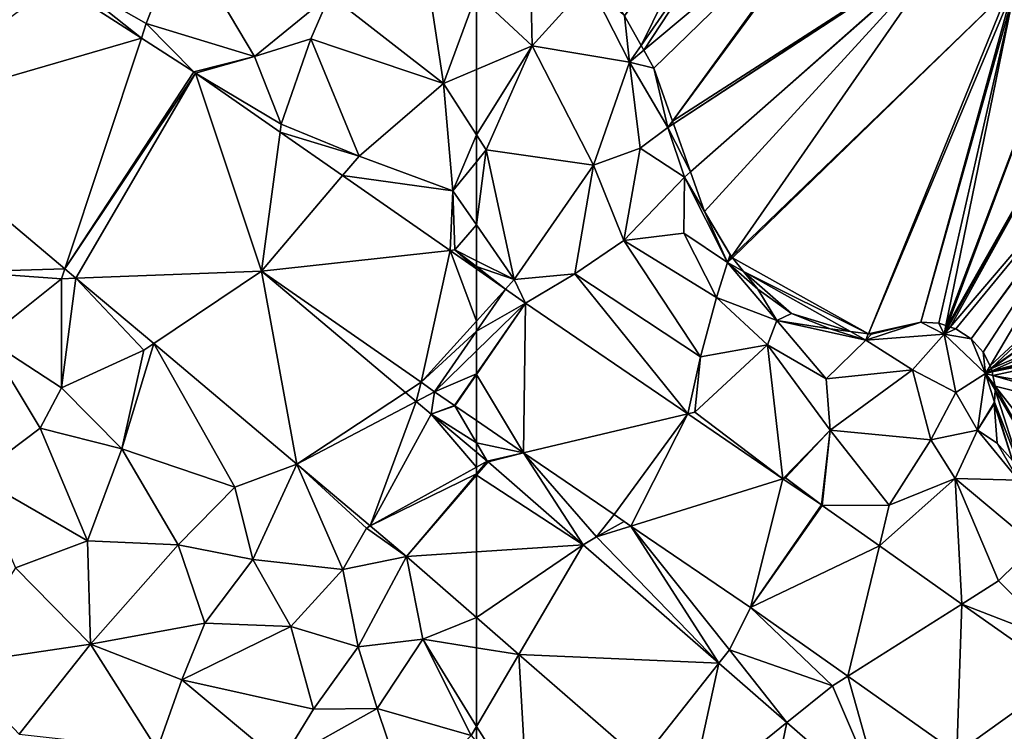
# Model space of a CAD drawing. Extents: x 571000 to 572006, y 6226000 to 6227000.
# Drawn here: x 571348 to 571407, y 6226074 to 6226117 of the extents above; entities that cross this region are included whole.
import ezdxf

# ---------------------------------------------------------------- set-up
doc = ezdxf.new("R2010")
doc.units = 0
doc.header["$MEASUREMENT"] = 0
for name, color, linetype in [('Terraen', 33, 'Continuous'), ('Terraen_vej', 33, 'Continuous'), ('Terran_soe', 33, 'Continuous')]:
    doc.layers.add(name, color=color, linetype=linetype)

# ---------------------------------------------------------------- blocks, each defined once
blk = doc.blocks.new('1km_6226_571_UTM32_ACAD_1_FMEBLOCK23')
at = {"layer": 'Terraen_vej', "color": 251, "true_color": 0x555555}
for points in [[(-60.757, 37.928, 76.653), (-62.5, 39.143, 76.639), (-62.5, 36.002, 76.578)], [(-62.5, 35.404, 76.564), (-59.55, 37.087, 76.663), (-60.757, 37.928, 76.653)], [(-62.5, 35.404, 76.564), (-60.757, 37.928, 76.653), (-62.5, 36.002, 76.578)], [(-62.5, 32.789, 76.508), (-59.678, 28.093, 76.416), (-59.55, 37.087, 76.663)], [(-62.5, 32.833, 76.509), (-62.5, 32.789, 76.508), (-59.55, 37.087, 76.663)], [(-62.5, 32.833, 76.509), (-59.55, 37.087, 76.663), (-62.5, 34.211, 76.541)], [(-62.5, 35.404, 76.564), (-62.5, 34.211, 76.541), (-59.55, 37.087, 76.663)], [(-59.55, 37.087, 76.663), (-59.678, 28.093, 76.416), (-49.801, 30.43, 76.605)], [(-62.5, 32.789, 76.508), (-62.5, 30.019, 76.432), (-59.678, 28.093, 76.416)], [(-49.801, 30.43, 76.605), (-59.678, 28.093, 76.416), (-54.23, 24.373, 76.384)], [(-49.801, 30.43, 76.605), (-54.23, 24.373, 76.384), (-53.22, 23.683, 76.379)], [(-49.801, 30.43, 76.605), (-53.22, 23.683, 76.379), (-44.09, 26.53, 76.571)], [(-61.854, 27.578, 76.36), (-62.5, 28.122, 76.362), (-62.5, 27.22, 76.346)], [(-62.5, 27.22, 76.346), (-62.5, 26.817, 76.339), (-61.854, 27.578, 76.36)], [(-61.805, 27.536, 76.359), (-61.854, 27.578, 76.36), (-62.5, 26.817, 76.339)], [(-62.5, 26.732, 76.337), (-61.805, 27.536, 76.359), (-62.5, 26.817, 76.339)], [(-56.099, 22.557, 76.326), (-61.805, 27.536, 76.359), (-62.5, 26.732, 76.337)], [(-56.099, 22.557, 76.326), (-62.5, 26.732, 76.337), (-62.5, 22.138, 76.25)], [(-44.09, 26.53, 76.571), (-53.22, 23.683, 76.379), (-46.039, 18.78, 76.337)], [(-41.785, 24.957, 76.557), (-44.09, 26.53, 76.571), (-46.039, 18.78, 76.337)], [(-41.785, 24.957, 76.557), (-46.039, 18.78, 76.337), (-41.737, 24.923, 76.557)], [(-41.737, 24.923, 76.557), (-46.039, 18.78, 76.337), (-38.301, 22.497, 76.55)], [(-62.5, 22.138, 76.25), (-62.5, 18.189, 76.186), (-56.099, 22.557, 76.326)], [(-62.5, 18.189, 76.186), (-59.957, 15.97, 76.178), (-56.099, 22.557, 76.326)], [(-59.957, 15.97, 76.178), (-47.937, 15.435, 76.277), (-56.099, 22.557, 76.326)], [(-38.301, 22.497, 76.55), (-46.039, 18.78, 76.337), (-40.197, 14.655, 76.315)], [(-38.301, 22.497, 76.55), (-40.197, 14.655, 76.315), (-33.342, 18.995, 76.539)], [(-33.342, 18.995, 76.539), (-40.197, 14.655, 76.315), (-33.651, 10.033, 76.291)], [(-27.207, 14.663, 76.526), (-33.342, 18.995, 76.539), (-33.651, 10.033, 76.291)], [(-52.596, 9.547, 76.153), (-47.937, 15.435, 76.277), (-59.957, 15.97, 76.178)], [(-49.772, 7.083, 76.143), (-47.937, 15.435, 76.277), (-52.596, 9.547, 76.153)], [(-49.772, 7.083, 76.143), (-43.848, 11.867, 76.253), (-47.937, 15.435, 76.277)], [(-27.207, 14.663, 76.526), (-33.651, 10.033, 76.291), (-31.643, 8.614, 76.283)], [(-45.603, 3.445, 76.129), (-43.848, 11.867, 76.253), (-49.772, 7.083, 76.143)], [(-45.603, 3.445, 76.129), (-37.968, 6.737, 76.218), (-43.848, 11.867, 76.253)]]:
    blk.add_polyline3d(points, close=True, dxfattribs=at)
blk = doc.blocks.new('1km_6226_571_UTM32_ACAD_1_FMEBLOCK66')
at = {"layer": 'Terraen', "color": 9, "true_color": 0xbbbbbb}
for points in [[(42.67, 53.89, 76.52), (44.78, 59.3, 76.5), (37.76, 56.7, 76.48)], [(42.67, 53.89, 76.52), (49.17, 51.9, 76.61), (44.78, 59.3, 76.5)], [(53.7, 55.61, 76.24), (44.78, 59.3, 76.5), (49.17, 51.9, 76.61)], [(53.7, 55.61, 76.24), (60.52, 50.28, 76.27), (59.24, 58.74, 75.84)], [(62.5, 55.678, 75.741), (59.24, 58.74, 75.84), (60.52, 50.28, 76.27)], [(37.257, 56.324, 76.425), (42.378, 53.01, 76.472), (37.76, 56.7, 76.48)], [(42.378, 53.01, 76.472), (42.67, 53.89, 76.52), (37.76, 56.7, 76.48)], [(53.7, 55.61, 76.24), (49.17, 51.9, 76.61), (52.55, 52.96, 76.71)], [(53.7, 55.61, 76.24), (52.55, 52.96, 76.71), (60.52, 50.28, 76.27)], [(62.5, 51.121, 76.036), (62.5, 55.678, 75.741), (60.52, 50.28, 76.27)], [(45.517, 50.978, 76.501), (42.67, 53.89, 76.52), (42.378, 53.01, 76.472)], [(45.517, 50.978, 76.501), (49.17, 51.9, 76.61), (42.67, 53.89, 76.52)], [(50.78, 47.83, 76.51), (52.55, 52.96, 76.71), (49.17, 51.9, 76.61)], [(55.45, 45.91, 76.64), (52.55, 52.96, 76.71), (50.78, 47.83, 76.51)], [(55.45, 45.91, 76.64), (60.52, 50.28, 76.27), (52.55, 52.96, 76.71)], [(45.517, 50.978, 76.501), (45.624, 50.906, 76.501), (49.17, 51.9, 76.61)], [(45.624, 50.906, 76.501), (50.78, 47.83, 76.51), (49.17, 51.9, 76.61)], [(45.624, 50.906, 76.501), (50.717, 47.357, 76.542), (50.78, 47.83, 76.51)], [(62.5, 47.202, 76.61), (62.5, 51.121, 76.036), (60.52, 50.28, 76.27)], [(61.09, 43.84, 76.69), (60.52, 50.28, 76.27), (55.45, 45.91, 76.64)], [(62.5, 47.202, 76.61), (60.52, 50.28, 76.27), (61.09, 43.84, 76.69)], [(26.734, 48.452, 76.262), (31.75, 38.96, 76.22), (37.778, 39.146, 76.24)], [(50.717, 47.357, 76.542), (55.45, 45.91, 76.64), (50.78, 47.83, 76.51)], [(50.717, 47.357, 76.542), (54.464, 44.745, 76.573), (55.45, 45.91, 76.64)], [(62.5, 47.202, 76.61), (61.09, 43.84, 76.69), (62.5, 45.583, 76.704)], [(54.464, 44.745, 76.573), (61.09, 43.84, 76.69), (55.45, 45.91, 76.64)], [(62.5, 41.788, 76.694), (62.5, 45.583, 76.704), (61.09, 43.84, 76.69)], [(54.464, 44.745, 76.573), (60.915, 40.247, 76.626), (61.09, 43.84, 76.69)], [(60.915, 40.247, 76.626), (61.21, 40.28, 76.5), (61.09, 43.84, 76.69)], [(62.5, 41.788, 76.694), (61.09, 43.84, 76.69), (61.21, 40.28, 76.5)], [(62.5, 39.633, 76.573), (62.5, 41.788, 76.694), (61.21, 40.28, 76.5)], [(62.5, 39.143, 76.639), (61.21, 40.28, 76.5), (60.915, 40.247, 76.626)], [(62.5, 39.28, 76.565), (62.5, 39.633, 76.573), (61.21, 40.28, 76.5)], [(62.5, 39.143, 76.639), (62.5, 39.28, 76.565), (61.21, 40.28, 76.5)], [(37.778, 39.146, 76.24), (31.75, 38.96, 76.22), (37.58, 38.55, 76.14)], [(38.447, 38.582, 76.239), (37.778, 39.146, 76.24), (37.58, 38.55, 76.14)], [(37.58, 38.55, 76.14), (31.75, 38.96, 76.22), (33.05, 34.94, 76.55)], [(37.58, 31.99, 76.36), (37.58, 38.55, 76.14), (33.05, 34.94, 76.55)], [(38.447, 38.582, 76.239), (37.58, 31.99, 76.36), (42.52, 34.25, 76.22)], [(38.447, 38.582, 76.239), (37.58, 38.55, 76.14), (37.58, 31.99, 76.36)], [(43.115, 34.649, 76.23), (38.447, 38.582, 76.239), (42.52, 34.25, 76.22)], [(58.242, 31.711, 76.375), (59.17, 32.322, 76.433), (49.596, 38.995, 76.4)], [(36.29, 29.57, 77.63), (33.05, 34.94, 76.55), (32.44, 26.67, 77.96)], [(36.29, 29.57, 77.63), (37.58, 31.99, 76.36), (33.05, 34.94, 76.55)], [(43.115, 34.649, 76.23), (41.2, 28.33, 76.47), (47.99, 26.03, 76.26)], [(43.115, 34.649, 76.23), (42.52, 34.25, 76.22), (41.2, 28.33, 76.47)], [(51.707, 27.409, 76.213), (43.115, 34.649, 76.23), (47.99, 26.03, 76.26)], [(41.2, 28.33, 76.47), (42.52, 34.25, 76.22), (37.58, 31.99, 76.36)], [(36.29, 29.57, 77.63), (41.2, 28.33, 76.47), (37.58, 31.99, 76.36)], [(58.876, 31.176, 76.373), (59.17, 32.322, 76.433), (58.242, 31.711, 76.375)], [(58.876, 31.176, 76.373), (59.981, 31.756, 76.436), (59.17, 32.322, 76.433)], [(58.876, 31.176, 76.373), (59.787, 30.408, 76.37), (59.981, 31.756, 76.436)], [(61.176, 30.924, 76.44), (59.981, 31.756, 76.436), (59.787, 30.408, 76.37)], [(61.205, 30.903, 76.44), (61.176, 30.924, 76.44), (59.787, 30.408, 76.37)], [(62.5, 28.685, 76.387), (61.205, 30.903, 76.44), (59.787, 30.408, 76.37)], [(62.5, 30.019, 76.432), (61.205, 30.903, 76.44), (62.5, 28.685, 76.387)], [(62.5, 28.122, 76.362), (62.5, 28.685, 76.387), (59.787, 30.408, 76.37)], [(36.29, 29.57, 77.63), (32.44, 26.67, 77.96), (39.13, 22.79, 77.66)], [(36.29, 29.57, 77.63), (39.13, 22.79, 77.66), (41.2, 28.33, 76.47)], [(39.13, 22.79, 77.66), (44.59, 22.56, 77.37), (41.2, 28.33, 76.47)], [(47.99, 26.03, 76.26), (41.2, 28.33, 76.47), (44.59, 22.56, 77.37)], [(51.707, 27.409, 76.213), (47.99, 26.03, 76.26), (49.06, 21.67, 76.41)], [(51.707, 27.409, 76.213), (49.06, 21.67, 76.41), (54.47, 21.08, 76.25)], [(51.707, 27.409, 76.213), (54.47, 21.08, 76.25), (55.89, 23.56, 76.17)], [(56.122, 23.689, 76.205), (51.707, 27.409, 76.213), (55.89, 23.56, 76.17)], [(39.13, 22.79, 77.66), (32.44, 26.67, 77.96), (34.82, 21.17, 77.88)], [(47.99, 26.03, 76.26), (44.59, 22.56, 77.37), (49.06, 21.67, 76.41)], [(58.289, 21.863, 76.201), (56.122, 23.689, 76.205), (55.89, 23.56, 76.17)], [(58.289, 21.863, 76.201), (55.89, 23.56, 76.17), (54.47, 21.08, 76.25)], [(39.31, 16.58, 77.67), (39.13, 22.79, 77.66), (34.82, 21.17, 77.88)], [(39.31, 16.58, 77.67), (44.59, 22.56, 77.37), (39.13, 22.79, 77.66)], [(39.31, 16.58, 77.67), (46.18, 17.84, 77.3), (44.59, 22.56, 77.37)], [(49.06, 21.67, 76.41), (44.59, 22.56, 77.37), (46.18, 17.84, 77.3)], [(51.35, 17.65, 77.02), (49.06, 21.67, 76.41), (46.18, 17.84, 77.3)], [(51.35, 17.65, 77.02), (54.47, 21.08, 76.25), (49.06, 21.67, 76.41)], [(58.289, 21.863, 76.201), (54.47, 21.08, 76.25), (55.39, 16.42, 76.38)], [(58.289, 21.863, 76.201), (55.39, 16.42, 76.38), (59.28, 16.88, 76.24)], [(62.5, 18.189, 76.186), (58.289, 21.863, 76.201), (59.28, 16.88, 76.24)], [(31.08, 15.37, 77.95), (39.31, 16.58, 77.67), (34.82, 21.17, 77.88)], [(55.39, 16.42, 76.38), (54.47, 21.08, 76.25), (51.35, 17.65, 77.02)], [(44.81, 14.44, 77.35), (46.18, 17.84, 77.3), (39.31, 16.58, 77.67)], [(44.81, 14.44, 77.35), (51.35, 17.65, 77.02), (46.18, 17.84, 77.3)], [(62.5, 16.372, 76.205), (62.5, 18.189, 76.186), (59.28, 16.88, 76.24)], [(52.72, 12.67, 76.86), (51.35, 17.65, 77.02), (44.81, 14.44, 77.35)], [(52.72, 12.67, 76.86), (55.39, 16.42, 76.38), (51.35, 17.65, 77.02)], [(35.03, 11.18, 77.76), (39.31, 16.58, 77.67), (31.08, 15.37, 77.95)], [(35.03, 11.18, 77.76), (43.32, 10.25, 77.4), (39.31, 16.58, 77.67)], [(43.32, 10.25, 77.4), (44.81, 14.44, 77.35), (39.31, 16.58, 77.67)], [(56.53, 12.71, 76.82), (59.28, 16.88, 76.24), (55.39, 16.42, 76.38)], [(56.53, 12.71, 76.82), (62.19, 11.1, 76.29), (59.28, 16.88, 76.24)], [(62.5, 11.629, 76.278), (62.5, 16.372, 76.205), (59.28, 16.88, 76.24)], [(62.5, 11.629, 76.278), (59.28, 16.88, 76.24), (62.19, 11.1, 76.29)], [(56.53, 12.71, 76.82), (55.39, 16.42, 76.38), (52.72, 12.67, 76.86)], [(50.76, 9.47, 76.92), (44.81, 14.44, 77.35), (43.32, 10.25, 77.4)], [(50.76, 9.47, 76.92), (52.72, 12.67, 76.86), (44.81, 14.44, 77.35)], [(56.53, 12.71, 76.82), (50.76, 9.47, 76.92), (58.33, 7.37, 76.45)], [(56.53, 12.71, 76.82), (52.72, 12.67, 76.86), (50.76, 9.47, 76.92)], [(56.53, 12.71, 76.82), (58.33, 7.37, 76.45), (62.19, 11.1, 76.29)], [(62.5, 10.708, 76.296), (62.5, 11.629, 76.278), (62.19, 11.1, 76.29)]]:
    blk.add_polyline3d(points, close=True, dxfattribs=at)
blk = doc.blocks.new('1km_6226_571_UTM32_ACAD_1_FMEBLOCK75')
at = {"layer": 'Terraen_vej', "color": 251, "true_color": 0x555555}
for points in [[(26.734, 48.452, 76.262), (42.378, 53.01, 76.472), (37.257, 56.324, 76.425)], [(26.734, 48.452, 76.262), (37.778, 39.146, 76.24), (42.378, 53.01, 76.472)], [(37.778, 39.146, 76.24), (45.517, 50.978, 76.501), (42.378, 53.01, 76.472)], [(37.778, 39.146, 76.24), (45.624, 50.906, 76.501), (45.517, 50.978, 76.501)], [(38.447, 38.582, 76.239), (45.624, 50.906, 76.501), (37.778, 39.146, 76.24)], [(38.447, 38.582, 76.239), (49.596, 38.995, 76.4), (45.624, 50.906, 76.501)], [(45.624, 50.906, 76.501), (49.596, 38.995, 76.4), (50.717, 47.357, 76.542)], [(50.717, 47.357, 76.542), (49.596, 38.995, 76.4), (54.464, 44.745, 76.573)], [(54.464, 44.745, 76.573), (49.596, 38.995, 76.4), (60.915, 40.247, 76.626)], [(59.17, 32.322, 76.433), (60.915, 40.247, 76.626), (49.596, 38.995, 76.4)], [(59.17, 32.322, 76.433), (62.5, 36.002, 76.578), (60.915, 40.247, 76.626)], [(62.5, 36.002, 76.578), (62.5, 39.143, 76.639), (60.915, 40.247, 76.626)], [(43.115, 34.649, 76.23), (49.596, 38.995, 76.4), (38.447, 38.582, 76.239)], [(51.707, 27.409, 76.213), (49.596, 38.995, 76.4), (43.115, 34.649, 76.23)], [(51.707, 27.409, 76.213), (58.242, 31.711, 76.375), (49.596, 38.995, 76.4)], [(59.17, 32.322, 76.433), (62.5, 35.404, 76.564), (62.5, 36.002, 76.578)], [(59.17, 32.322, 76.433), (59.981, 31.756, 76.436), (62.5, 35.404, 76.564)], [(62.5, 34.211, 76.541), (62.5, 35.404, 76.564), (59.981, 31.756, 76.436)], [(62.5, 32.833, 76.509), (62.5, 34.211, 76.541), (59.981, 31.756, 76.436)], [(62.5, 32.833, 76.509), (59.981, 31.756, 76.436), (61.176, 30.924, 76.44)], [(62.5, 32.789, 76.508), (62.5, 32.833, 76.509), (61.176, 30.924, 76.44)], [(62.5, 32.789, 76.508), (61.176, 30.924, 76.44), (61.205, 30.903, 76.44)], [(62.5, 30.019, 76.432), (62.5, 32.789, 76.508), (61.205, 30.903, 76.44)], [(51.707, 27.409, 76.213), (58.876, 31.176, 76.373), (58.242, 31.711, 76.375)], [(56.122, 23.689, 76.205), (58.876, 31.176, 76.373), (51.707, 27.409, 76.213)], [(56.122, 23.689, 76.205), (59.787, 30.408, 76.37), (58.876, 31.176, 76.373)], [(56.122, 23.689, 76.205), (62.5, 27.22, 76.346), (59.787, 30.408, 76.37)], [(62.5, 27.22, 76.346), (62.5, 28.122, 76.362), (59.787, 30.408, 76.37)], [(62.5, 26.817, 76.339), (62.5, 27.22, 76.346), (56.122, 23.689, 76.205)], [(58.289, 21.863, 76.201), (62.5, 26.817, 76.339), (56.122, 23.689, 76.205)], [(62.5, 26.732, 76.337), (62.5, 26.817, 76.339), (58.289, 21.863, 76.201)], [(62.5, 26.732, 76.337), (58.289, 21.863, 76.201), (62.5, 22.138, 76.25)], [(58.289, 21.863, 76.201), (62.5, 18.189, 76.186), (62.5, 22.138, 76.25)]]:
    blk.add_polyline3d(points, close=True, dxfattribs=at)
blk = doc.blocks.new('1km_6226_571_UTM32_ACAD_1_FMEBLOCK96')
at = {"layer": 'Terraen', "color": 9, "true_color": 0xbbbbbb}
for points in [[(-62.5, 55.678, 75.741), (-59.16, 52.54, 75.64), (-59.29, 59.02, 75.32)], [(-59.16, 52.54, 75.64), (-55.74, 56.34, 75.36), (-59.29, 59.02, 75.32)], [(-59.16, 52.54, 75.64), (-53.31, 51.57, 75.36), (-55.74, 56.34, 75.36)], [(-53.31, 51.57, 75.36), (-53.61, 54.35, 75.348), (-55.74, 56.34, 75.36)], [(-62.5, 51.121, 76.036), (-59.16, 52.54, 75.64), (-62.5, 55.678, 75.741)], [(-52.614, 52.573, 75.347), (-53.61, 54.35, 75.348), (-53.31, 51.57, 75.36)], [(-62.5, 47.202, 76.61), (-61.92, 46.3, 76.71), (-59.16, 52.54, 75.64)], [(-62.5, 47.202, 76.61), (-59.16, 52.54, 75.64), (-62.5, 51.121, 76.036)], [(-55.47, 45.38, 75.71), (-59.16, 52.54, 75.64), (-61.92, 46.3, 76.71)], [(-55.47, 45.38, 75.71), (-53.31, 51.57, 75.36), (-59.16, 52.54, 75.64)], [(-52.453, 52.286, 75.358), (-52.614, 52.573, 75.347), (-53.31, 51.57, 75.36)], [(-51.85, 51.21, 75.299), (-52.453, 52.286, 75.358), (-53.31, 51.57, 75.36)], [(-55.47, 45.38, 75.71), (-52.67, 46.4, 75.59), (-53.31, 51.57, 75.36)], [(-51.01, 47.63, 75.14), (-53.31, 51.57, 75.36), (-52.67, 46.4, 75.59)], [(-51.01, 47.63, 75.14), (-51.85, 51.21, 75.299), (-53.31, 51.57, 75.36)], [(-50.723, 48.019, 75.145), (-51.85, 51.21, 75.299), (-51.01, 47.63, 75.14)], [(-50.723, 48.019, 75.145), (-51.01, 47.63, 75.14), (-50.666, 47.856, 75.142)], [(-50, 44.66, 75.38), (-51.01, 47.63, 75.14), (-52.67, 46.4, 75.59)], [(-50.666, 47.856, 75.142), (-51.01, 47.63, 75.14), (-49.647, 44.972, 75.377)], [(-51.01, 47.63, 75.14), (-50, 44.66, 75.38), (-49.647, 44.972, 75.377)], [(-62.5, 47.202, 76.61), (-62.5, 45.583, 76.704), (-61.92, 46.3, 76.71)], [(-62.5, 41.788, 76.694), (-60.24, 38.5, 76.7), (-61.92, 46.3, 76.71)], [(-62.5, 41.788, 76.694), (-61.92, 46.3, 76.71), (-62.5, 45.583, 76.704)], [(-60.24, 38.5, 76.7), (-55.47, 45.38, 75.71), (-61.92, 46.3, 76.71)], [(-53.64, 40.85, 76.55), (-52.67, 46.4, 75.59), (-55.47, 45.38, 75.71)], [(-53.64, 40.85, 76.55), (-50, 44.66, 75.38), (-52.67, 46.4, 75.59)], [(-60.24, 38.5, 76.7), (-56.59, 38.85, 76.72), (-55.47, 45.38, 75.71)], [(-53.64, 40.85, 76.55), (-55.47, 45.38, 75.71), (-56.59, 38.85, 76.72)], [(-48.81, 42.6, 75.35), (-49.647, 44.972, 75.377), (-50, 44.66, 75.38)], [(-50.05, 41.28, 75.63), (-50, 44.66, 75.38), (-53.64, 40.85, 76.55)], [(-50.05, 41.28, 75.63), (-47.42, 39.52, 75.31), (-50, 44.66, 75.38)], [(-47.42, 39.52, 75.31), (-48.81, 42.6, 75.35), (-50, 44.66, 75.38)], [(-47.42, 39.52, 75.31), (-47.27, 39.98, 75.311), (-48.81, 42.6, 75.35)], [(-62.5, 39.633, 76.573), (-60.24, 38.5, 76.7), (-62.5, 41.788, 76.694)], [(-49.05, 33.85, 76.71), (-53.64, 40.85, 76.55), (-56.59, 38.85, 76.72)], [(-48.08, 37.42, 76.53), (-50.05, 41.28, 75.63), (-53.64, 40.85, 76.55)], [(-48.08, 37.42, 76.53), (-53.64, 40.85, 76.55), (-49.05, 33.85, 76.71)], [(-48.08, 37.42, 76.53), (-47.42, 39.52, 75.31), (-50.05, 41.28, 75.63)], [(-62.5, 39.28, 76.565), (-60.24, 38.5, 76.7), (-62.5, 39.633, 76.573)], [(-47.42, 39.52, 75.31), (-47.179, 39.868, 75.309), (-47.27, 39.98, 75.311)], [(-47.179, 39.868, 75.309), (-47.42, 39.52, 75.31), (-47.127, 39.805, 75.308)], [(-46.453, 38.977, 75.318), (-47.127, 39.805, 75.308), (-47.42, 39.52, 75.31)], [(-62.5, 39.28, 76.565), (-60.757, 37.928, 76.653), (-60.24, 38.5, 76.7)], [(-62.5, 39.28, 76.565), (-62.5, 39.143, 76.639), (-60.757, 37.928, 76.653)], [(-48.08, 37.42, 76.53), (-44.45, 36.03, 75.6), (-47.42, 39.52, 75.31)], [(-45.6, 37.93, 75.408), (-46.453, 38.977, 75.318), (-47.42, 39.52, 75.31)], [(-45.6, 37.93, 75.408), (-47.42, 39.52, 75.31), (-44.45, 36.03, 75.6)], [(-59.55, 37.087, 76.663), (-60.24, 38.5, 76.7), (-60.757, 37.928, 76.653)], [(-59.55, 37.087, 76.663), (-56.59, 38.85, 76.72), (-60.24, 38.5, 76.7)], [(-59.55, 37.087, 76.663), (-49.801, 30.43, 76.605), (-56.59, 38.85, 76.72)], [(-49.801, 30.43, 76.605), (-49.05, 33.85, 76.71), (-56.59, 38.85, 76.72)], [(-43.58, 36.46, 75.474), (-45.6, 37.93, 75.408), (-44.45, 36.03, 75.6)], [(-48.08, 37.42, 76.53), (-49.05, 33.85, 76.71), (-45.01, 34.58, 76.54)], [(-48.08, 37.42, 76.53), (-45.01, 34.58, 76.54), (-44.45, 36.03, 75.6)], [(-41.26, 35.53, 75.439), (-43.58, 36.46, 75.474), (-44.45, 36.03, 75.6)], [(-41.5, 32.53, 76.38), (-44.45, 36.03, 75.6), (-45.01, 34.58, 76.54)], [(-39.12, 34.86, 75.38), (-41.26, 35.53, 75.439), (-44.45, 36.03, 75.6)], [(-41.5, 32.53, 76.38), (-39.12, 34.86, 75.38), (-44.45, 36.03, 75.6)], [(-39.12, 34.86, 75.38), (-40.032, 35.372, 75.372), (-41.26, 35.53, 75.439)], [(-34.41, 35.22, 75.39), (-35.81, 35.93, 75.379), (-39.12, 34.86, 75.38)], [(-38.77, 35.21, 75.378), (-39.12, 34.86, 75.38), (-35.81, 35.93, 75.379)], [(-34.41, 35.22, 75.39), (-34.73, 35.87, 75.383), (-35.81, 35.93, 75.379)], [(-34.41, 35.22, 75.39), (-34.306, 35.73, 75.385), (-34.73, 35.87, 75.383)], [(-34.306, 35.73, 75.385), (-34.41, 35.22, 75.39), (-34.229, 35.705, 75.39)], [(-34.229, 35.705, 75.39), (-34.41, 35.22, 75.39), (-34.152, 35.679, 75.384)], [(-34.048, 35.645, 75.384), (-34.152, 35.679, 75.384), (-34.41, 35.22, 75.39)], [(-33.7, 35.53, 75.368), (-34.048, 35.645, 75.384), (-34.41, 35.22, 75.39)], [(-33.7, 35.53, 75.368), (-34.41, 35.22, 75.39), (-32.79, 34.94, 75.322)], [(-40.032, 35.372, 75.372), (-39.12, 34.86, 75.38), (-38.963, 35.235, 75.377)], [(-38.77, 35.21, 75.378), (-38.963, 35.235, 75.377), (-39.12, 34.86, 75.38)], [(-34.41, 35.22, 75.39), (-39.12, 34.86, 75.38), (-36.31, 33.08, 76.16)], [(-34.41, 35.22, 75.39), (-36.31, 33.08, 76.16), (-33.7, 31.71, 76)], [(-34.41, 35.22, 75.39), (-33.7, 31.71, 76), (-31.92, 32.85, 75.25)], [(-32.79, 34.94, 75.322), (-34.41, 35.22, 75.39), (-31.92, 32.85, 75.25)], [(-32.79, 34.94, 75.322), (-31.92, 32.85, 75.25), (-32.06, 34.13, 75.279)], [(-44.09, 26.53, 76.571), (-45.01, 34.58, 76.54), (-49.38, 30.53, 76.63)], [(-49.05, 33.85, 76.71), (-49.38, 30.53, 76.63), (-45.01, 34.58, 76.54)], [(-44.09, 26.53, 76.571), (-41.26, 29.45, 76.73), (-45.01, 34.58, 76.54)], [(-41.26, 29.45, 76.73), (-41.5, 32.53, 76.38), (-45.01, 34.58, 76.54)], [(-36.31, 33.08, 76.16), (-39.12, 34.86, 75.38), (-41.5, 32.53, 76.38)], [(-49.801, 30.43, 76.605), (-49.38, 30.53, 76.63), (-49.05, 33.85, 76.71)], [(-32.06, 34.13, 75.279), (-31.92, 32.85, 75.25), (-31.647, 33.312, 75.248)], [(-31.577, 33.174, 75.248), (-31.647, 33.312, 75.248), (-31.92, 32.85, 75.25)], [(-31.577, 33.174, 75.248), (-31.92, 32.85, 75.25), (-31.57, 33.16, 75.248)], [(-31.92, 32.85, 75.25), (-31.539, 33.018, 75.252), (-31.57, 33.16, 75.248)], [(-41.26, 29.45, 76.73), (-36.31, 33.08, 76.16), (-41.5, 32.53, 76.38)], [(-35.2, 28.86, 76.38), (-36.31, 33.08, 76.16), (-41.26, 29.45, 76.73)], [(-33.7, 31.71, 76), (-36.31, 33.08, 76.16), (-35.2, 28.86, 76.38)], [(-33.7, 31.71, 76), (-32.4, 29.44, 75.4), (-31.92, 32.85, 75.25)], [(-31.393, 31.139, 75.293), (-31.92, 32.85, 75.25), (-32.4, 29.44, 75.4)], [(-31.539, 33.018, 75.252), (-31.92, 32.85, 75.25), (-31.525, 32.953, 75.25)], [(-31.525, 32.953, 75.25), (-31.92, 32.85, 75.25), (-31.475, 32.723, 75.248)], [(-31.353, 31.875, 75.269), (-31.92, 32.85, 75.25), (-31.393, 31.139, 75.293)], [(-31.353, 31.875, 75.269), (-31.34, 32.1, 75.263), (-31.92, 32.85, 75.25)], [(-31.92, 32.85, 75.25), (-31.34, 32.1, 75.263), (-31.475, 32.723, 75.248)], [(-33.7, 31.71, 76), (-35.2, 28.86, 76.38), (-32.4, 29.44, 75.4)], [(-31.4, 31.02, 75.298), (-31.393, 31.139, 75.293), (-32.4, 29.44, 75.4)], [(-31.23, 28.66, 75.38), (-31.4, 31.02, 75.298), (-32.4, 29.44, 75.4)], [(-49.801, 30.43, 76.605), (-44.09, 26.53, 76.571), (-49.38, 30.53, 76.63)], [(-62.5, 28.685, 76.387), (-59.678, 28.093, 76.416), (-62.5, 30.019, 76.432)], [(-44.09, 26.53, 76.571), (-43.93, 26.58, 76.55), (-41.26, 29.45, 76.73)], [(-41.785, 24.957, 76.557), (-41.26, 29.45, 76.73), (-43.93, 26.58, 76.55)], [(-41.785, 24.957, 76.557), (-41.737, 24.923, 76.557), (-41.26, 29.45, 76.73)], [(-41.737, 24.923, 76.557), (-37.71, 24.94, 76.65), (-41.26, 29.45, 76.73)], [(-37.71, 24.94, 76.65), (-35.2, 28.86, 76.38), (-41.26, 29.45, 76.73)], [(-33.74, 26.55, 76.53), (-32.4, 29.44, 75.4), (-35.2, 28.86, 76.38)], [(-33.74, 26.55, 76.53), (-29.95, 26.45, 75.41), (-32.4, 29.44, 75.4)], [(-29.95, 26.45, 75.41), (-31.23, 28.66, 75.38), (-32.4, 29.44, 75.4)], [(-62.5, 28.685, 76.387), (-62.5, 28.122, 76.362), (-61.854, 27.578, 76.36)], [(-62.5, 28.685, 76.387), (-61.854, 27.578, 76.36), (-59.678, 28.093, 76.416)], [(-37.71, 24.94, 76.65), (-33.74, 26.55, 76.53), (-35.2, 28.86, 76.38)], [(-29.95, 26.45, 75.41), (-30.312, 27.625, 75.381), (-31.23, 28.66, 75.38)], [(-61.854, 27.578, 76.36), (-61.805, 27.536, 76.359), (-59.678, 28.093, 76.416)], [(-59.678, 28.093, 76.416), (-61.805, 27.536, 76.359), (-56.099, 22.557, 76.326)], [(-59.678, 28.093, 76.416), (-56.099, 22.557, 76.326), (-55.28, 23.04, 76.29)], [(-54.23, 24.373, 76.384), (-59.678, 28.093, 76.416), (-55.28, 23.04, 76.29)], [(-41.785, 24.957, 76.557), (-43.93, 26.58, 76.55), (-44.09, 26.53, 76.571)], [(-38.301, 22.497, 76.55), (-33.74, 26.55, 76.53), (-37.71, 24.94, 76.65)], [(-38.301, 22.497, 76.55), (-33.342, 18.995, 76.539), (-33.74, 26.55, 76.53)], [(-33.342, 18.995, 76.539), (-31.14, 20.39, 76.65), (-33.74, 26.55, 76.53)], [(-28.97, 22.53, 76.66), (-29.95, 26.45, 75.41), (-33.74, 26.55, 76.53)], [(-31.14, 20.39, 76.65), (-28.97, 22.53, 76.66), (-33.74, 26.55, 76.53)], [(-41.737, 24.923, 76.557), (-38.301, 22.497, 76.55), (-37.71, 24.94, 76.65)], [(-54.23, 24.373, 76.384), (-55.28, 23.04, 76.29), (-53.633, 23.965, 76.381)], [(-55.28, 23.04, 76.29), (-53.22, 23.683, 76.379), (-53.633, 23.965, 76.381)], [(-53.22, 23.683, 76.379), (-55.28, 23.04, 76.29), (-47.937, 15.435, 76.277)], [(-53.22, 23.683, 76.379), (-47.937, 15.435, 76.277), (-47.3, 16.24, 76.26)], [(-46.039, 18.78, 76.337), (-53.22, 23.683, 76.379), (-47.3, 16.24, 76.26)], [(-56.099, 22.557, 76.326), (-47.937, 15.435, 76.277), (-55.28, 23.04, 76.29)], [(-27.41, 16.68, 76.62), (-28.97, 22.53, 76.66), (-31.14, 20.39, 76.65)], [(-33.342, 18.995, 76.539), (-27.41, 16.68, 76.62), (-31.14, 20.39, 76.65)], [(-27.207, 14.663, 76.526), (-27.41, 16.68, 76.62), (-33.342, 18.995, 76.539)], [(-46.039, 18.78, 76.337), (-47.3, 16.24, 76.26), (-41.12, 14.07, 76.29)], [(-46.039, 18.78, 76.337), (-41.12, 14.07, 76.29), (-40.197, 14.655, 76.315)], [(-59.957, 15.97, 76.178), (-62.5, 18.189, 76.186), (-62.5, 16.372, 76.205)], [(-62.5, 11.629, 76.278), (-59.957, 15.97, 76.178), (-62.5, 16.372, 76.205)], [(-59.44, 6.84, 76.35), (-59.957, 15.97, 76.178), (-62.5, 11.629, 76.278)], [(-52.596, 9.547, 76.153), (-59.957, 15.97, 76.178), (-59.44, 6.84, 76.35)], [(-47.937, 15.435, 76.277), (-43.848, 11.867, 76.253), (-47.3, 16.24, 76.26)], [(-43.848, 11.867, 76.253), (-41.12, 14.07, 76.29), (-47.3, 16.24, 76.26)], [(-40.197, 14.655, 76.315), (-41.12, 14.07, 76.29), (-37.968, 6.737, 76.218)], [(-33.651, 10.033, 76.291), (-40.197, 14.655, 76.315), (-37.968, 6.737, 76.218)], [(-43.848, 11.867, 76.253), (-37.968, 6.737, 76.218), (-41.12, 14.07, 76.29)], [(-62.5, 10.708, 76.296), (-59.44, 6.84, 76.35), (-62.5, 11.629, 76.278)]]:
    blk.add_polyline3d(points, close=True, dxfattribs=at)
blk = doc.blocks.new('1km_6226_571_UTM32_ACAD_1_FMEBLOCK100')
at = {"layer": 'Terran_soe', "color": 150, "true_color": 0x007bff}
for points in [[(-21.385, 19.5, 75.34), (-24.675, 19.5, 75.247), (-22.441, 17.258, 75.327)], [(-22.441, 17.258, 75.327), (-22.117, 16.932, 75.323), (-21.385, 19.5, 75.34)], [(-22.117, 16.932, 75.323), (-19.56, 19.5, 75.333), (-21.385, 19.5, 75.34)], [(-22.117, 16.932, 75.323), (-19.165, 13.97, 75.36), (-19.56, 19.5, 75.333)], [(-19.56, 19.5, 75.333), (-19.165, 13.97, 75.36), (-16.13, 19.5, 75.36)], [(-16.13, 19.5, 75.36), (-19.165, 13.97, 75.36), (-19.147, 13.944, 75.36)], [(-19.147, 13.944, 75.36), (-19.063, 13.824, 75.354), (-16.13, 19.5, 75.36)], [(-19.063, 13.824, 75.354), (-14.242, 19.5, 75.285), (-16.13, 19.5, 75.36)], [(-19.063, 13.824, 75.354), (-18.987, 13.714, 75.353), (-14.242, 19.5, 75.285)], [(-18.987, 13.714, 75.353), (-11.451, 19.5, 75.242), (-14.242, 19.5, 75.285)], [(-18.987, 13.714, 75.353), (-17.345, 11.35, 75.348), (-11.451, 19.5, 75.242)], [(-11.451, 19.5, 75.242), (-17.345, 11.35, 75.348), (-16.349, 9.573, 75.347)], [(-9.465, 19.5, 75.221), (-11.451, 19.5, 75.242), (-16.349, 9.573, 75.347)], [(-16.349, 9.573, 75.347), (-16.188, 9.286, 75.358), (-9.465, 19.5, 75.221)], [(-16.188, 9.286, 75.358), (-3.977, 19.5, 75.331), (-9.465, 19.5, 75.221)], [(-16.188, 9.286, 75.358), (-15.585, 8.21, 75.299), (-3.977, 19.5, 75.331)], [(-3.977, 19.5, 75.331), (-15.585, 8.21, 75.299), (-14.458, 5.019, 75.145)], [(-3.784, 19.5, 75.325), (-3.977, 19.5, 75.331), (-14.458, 5.019, 75.145)], [(-3.784, 19.5, 75.325), (-14.458, 5.019, 75.145), (2.044, 15.651, 75.229)], [(-3.239, 19.5, 75.322), (-3.784, 19.5, 75.325), (2.044, 15.651, 75.229)], [(-14.458, 5.019, 75.145), (-14.4, 4.856, 75.142), (2.044, 15.651, 75.229)], [(-14.4, 4.856, 75.142), (2.062, 15.638, 75.231), (2.044, 15.651, 75.229)], [(-14.4, 4.856, 75.142), (-13.382, 1.972, 75.377), (2.062, 15.638, 75.231)], [(2.062, 15.638, 75.231), (-13.382, 1.972, 75.377), (2.088, 15.619, 75.23)], [(2.088, 15.619, 75.23), (-13.382, 1.972, 75.377), (-12.545, -0.4, 75.35)], [(-10.913, -3.132, 75.309), (2.088, 15.619, 75.23), (-12.545, -0.4, 75.35)], [(-10.913, -3.132, 75.309), (5.741, 12.958, 75.203), (2.088, 15.619, 75.23)], [(-10.913, -3.132, 75.309), (-10.862, -3.195, 75.308), (5.741, 12.958, 75.203)], [(5.741, 12.958, 75.203), (-10.862, -3.195, 75.308), (-2.697, -7.765, 75.377)], [(5.741, 12.958, 75.203), (-2.697, -7.765, 75.377), (5.938, 12.814, 75.205)], [(0.455, -7.07, 75.379), (5.938, 12.814, 75.205), (-2.697, -7.765, 75.377)], [(6.044, 12.737, 75.206), (5.938, 12.814, 75.205), (0.455, -7.07, 75.379)], [(1.535, -7.13, 75.383), (6.044, 12.737, 75.206), (0.455, -7.07, 75.379)], [(1.959, -7.27, 75.385), (6.044, 12.737, 75.206), (1.535, -7.13, 75.383)], [(1.959, -7.27, 75.385), (8.778, 10.745, 75.4), (6.044, 12.737, 75.206)], [(1.959, -7.27, 75.385), (2.036, -7.295, 75.39), (8.778, 10.745, 75.4)], [(2.036, -7.295, 75.39), (11.245, 8.947, 75.182), (8.778, 10.745, 75.4)], [(2.036, -7.295, 75.39), (2.113, -7.321, 75.384), (11.245, 8.947, 75.182)], [(11.245, 8.947, 75.182), (2.113, -7.321, 75.384), (2.217, -7.355, 75.384)], [(14.242, 6.764, 75.176), (11.245, 8.947, 75.182), (2.217, -7.355, 75.384)], [(14.242, 6.764, 75.176), (2.217, -7.355, 75.384), (2.565, -7.47, 75.368)], [(3.475, -8.06, 75.322), (14.242, 6.764, 75.176), (2.565, -7.47, 75.368)], [(3.475, -8.06, 75.322), (14.32, 6.708, 75.172), (14.242, 6.764, 75.176)], [(3.475, -8.06, 75.322), (4.205, -8.87, 75.279), (14.32, 6.708, 75.172)], [(4.205, -8.87, 75.279), (4.619, -9.688, 75.248), (14.32, 6.708, 75.172)], [(18.775, 3.462, 75.153), (14.32, 6.708, 75.172), (4.619, -9.688, 75.248)], [(18.775, 3.462, 75.153), (4.619, -9.688, 75.248), (4.688, -9.826, 75.248)], [(18.775, 3.462, 75.153), (4.688, -9.826, 75.248), (21.07, 1.567, 75.225)], [(20.573, 2.152, 75.206), (18.775, 3.462, 75.153), (21.07, 1.567, 75.225)], [(21.07, 1.567, 75.225), (20.795, 1.99, 75.246), (20.573, 2.152, 75.206)], [(4.688, -9.826, 75.248), (4.695, -9.84, 75.248), (21.07, 1.567, 75.225)], [(4.695, -9.84, 75.248), (23.206, -1.818, 75.328), (21.07, 1.567, 75.225)], [(23.206, -1.818, 75.328), (23.135, -1.61, 75.322), (21.07, 1.567, 75.225)], [(-10.913, -3.132, 75.309), (-12.545, -0.4, 75.35), (-11.005, -3.02, 75.311)], [(4.726, -9.982, 75.252), (23.206, -1.818, 75.328), (4.695, -9.84, 75.248)], [(4.726, -9.982, 75.252), (24.269, -4.973, 75.27), (23.206, -1.818, 75.328)], [(-10.862, -3.195, 75.308), (-10.188, -4.023, 75.318), (-2.697, -7.765, 75.377)], [(-10.188, -4.023, 75.318), (-9.335, -5.07, 75.408), (-7.315, -6.54, 75.474)], [(-3.767, -7.628, 75.372), (-10.188, -4.023, 75.318), (-7.315, -6.54, 75.474)], [(-10.188, -4.023, 75.318), (-3.767, -7.628, 75.372), (-2.697, -7.765, 75.377)], [(4.726, -9.982, 75.252), (4.74, -10.047, 75.25), (24.269, -4.973, 75.27)], [(24.269, -4.973, 75.27), (4.74, -10.047, 75.25), (24.46, -6.076, 75.26)], [(24.335, -5.17, 75.268), (24.269, -4.973, 75.27), (24.46, -6.076, 75.26)], [(4.74, -10.047, 75.25), (4.79, -10.277, 75.248), (24.46, -6.076, 75.26)], [(24.46, -6.076, 75.26), (4.79, -10.277, 75.248), (23.183, -13.572, 75.196)], [(24.46, -6.076, 75.26), (23.183, -13.572, 75.196), (24.675, -7.64, 75.281)], [(-4.995, -7.47, 75.439), (-3.767, -7.628, 75.372), (-7.315, -6.54, 75.474)], [(-2.697, -7.765, 75.377), (-2.505, -7.79, 75.378), (0.455, -7.07, 75.379)], [(24.675, -7.64, 75.281), (23.183, -13.572, 75.196), (24.495, -10.25, 75.278)], [(4.79, -10.277, 75.248), (22.086, -15.217, 75.183), (23.183, -13.572, 75.196)], [(4.925, -10.9, 75.263), (22.086, -15.217, 75.183), (4.79, -10.277, 75.248)], [(23.183, -13.572, 75.196), (23.845, -12.58, 75.24), (24.495, -10.25, 75.278)], [(4.913, -11.125, 75.269), (4.872, -11.861, 75.293), (6.455, -15.94, 75.388)], [(4.913, -11.125, 75.269), (8.808, -17.818, 75.4), (4.925, -10.9, 75.263)], [(8.808, -17.818, 75.4), (4.913, -11.125, 75.269), (6.455, -15.94, 75.388)], [(4.925, -10.9, 75.263), (11.179, -18.921, 75.402), (22.086, -15.217, 75.183)], [(4.925, -10.9, 75.263), (8.808, -17.818, 75.4), (11.179, -18.921, 75.402)], [(4.872, -11.861, 75.293), (4.865, -11.98, 75.298), (5.954, -15.375, 75.381)], [(4.865, -11.98, 75.298), (5.035, -14.34, 75.38), (5.954, -15.375, 75.381)], [(4.872, -11.861, 75.293), (5.954, -15.375, 75.381), (6.455, -15.94, 75.388)], [(11.179, -18.921, 75.402), (21.707, -15.785, 75.202), (22.086, -15.217, 75.183)], [(8.808, -17.818, 75.4), (6.455, -15.94, 75.388), (8.345, -17.57, 75.401)], [(21.707, -15.785, 75.202), (11.179, -18.921, 75.402), (12.955, -19.4, 75.317)], [(15.445, -19.5, 75.227), (21.707, -15.785, 75.202), (12.955, -19.4, 75.317)], [(17.944, -19.023, 75.165), (21.707, -15.785, 75.202), (15.445, -19.5, 75.227)], [(17.944, -19.023, 75.165), (21.06, -16.755, 75.175), (21.707, -15.785, 75.202)], [(17.944, -19.023, 75.165), (20.195, -18.05, 75.222), (21.06, -16.755, 75.175)], [(11.179, -18.921, 75.402), (8.808, -17.818, 75.4), (10.545, -18.75, 75.405)], [(17.905, -19.04, 75.166), (17.944, -19.023, 75.165), (15.445, -19.5, 75.227)]]:
    blk.add_polyline3d(points, close=True, dxfattribs=at)

msp = doc.modelspace()

# ---------------------------------------------------------------- block references
at = {"layer": 'Terraen', "color": 9, "true_color": 0xbbbbbb}
for name, p in [('1km_6226_571_UTM32_ACAD_1_FMEBLOCK66', (571312.5, 6226062.5)), ('1km_6226_571_UTM32_ACAD_1_FMEBLOCK96', (571437.5, 6226062.5))]:
    msp.add_blockref(name, p, dxfattribs=at)
at = {"layer": 'Terraen_vej', "color": 251, "true_color": 0x555555}
for name, p in [('1km_6226_571_UTM32_ACAD_1_FMEBLOCK75', (571312.5, 6226062.5)), ('1km_6226_571_UTM32_ACAD_1_FMEBLOCK23', (571437.5, 6226062.5))]:
    msp.add_blockref(name, p, dxfattribs=at)
at = {"layer": 'Terran_soe', "color": 150, "true_color": 0x007bff}
msp.add_blockref('1km_6226_571_UTM32_ACAD_1_FMEBLOCK100', (571401.235, 6226105.5), dxfattribs=at)

doc.saveas('drawing.dxf')
